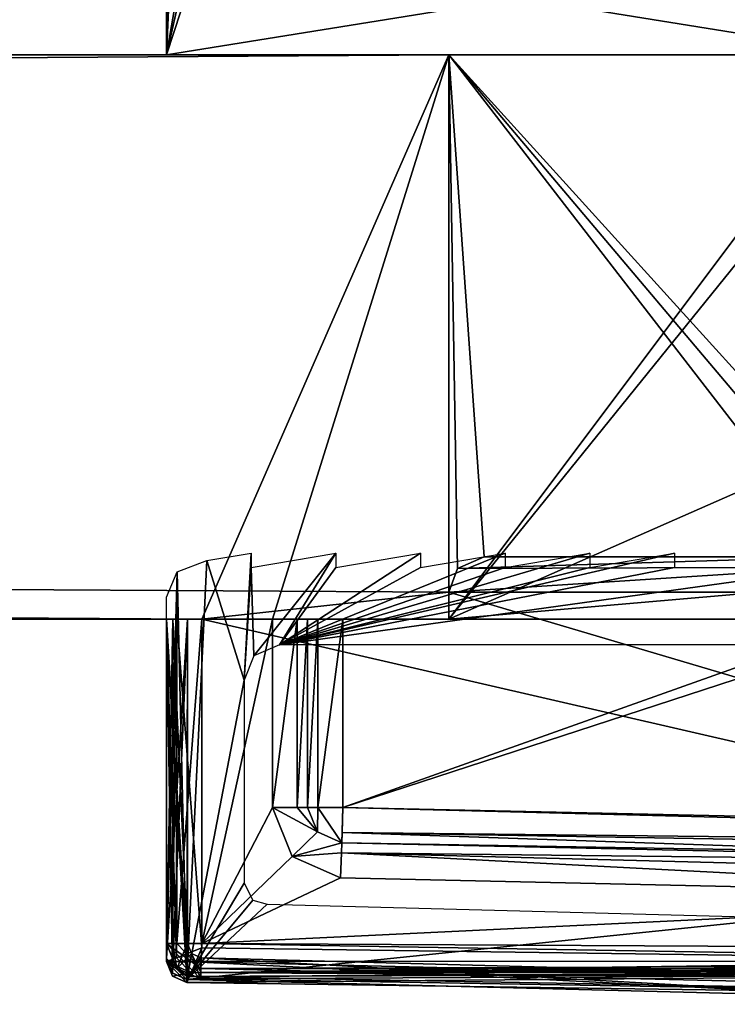
# Model space of a CAD drawing. Units: millimetres. Extents: x -10 to 1654, y -17 to 10.
# Drawn here: x 1331 to 1341, y -17 to -3 of the extents above; entities that cross this region are included whole.
import ezdxf

# ---------------------------------------------------------------- set-up
doc = ezdxf.new("R2010")
doc.units = ezdxf.units.MM
doc.header["$LTSCALE"] = 101.851852
for name, color, linetype in [('1015', 7, 'CONTINUOUS'), ('245', 7, 'CONTINUOUS'), ('246', 7, 'CONTINUOUS'), ('258', 7, 'CONTINUOUS'), ('259', 7, 'CONTINUOUS'), ('260', 7, 'CONTINUOUS'), ('261', 7, 'CONTINUOUS'), ('271', 7, 'CONTINUOUS'), ('293', 7, 'CONTINUOUS'), ('294', 7, 'CONTINUOUS'), ('295', 7, 'CONTINUOUS'), ('296', 7, 'CONTINUOUS'), ('297', 7, 'CONTINUOUS'), ('298', 7, 'CONTINUOUS'), ('299', 7, 'CONTINUOUS'), ('327', 7, 'CONTINUOUS'), ('328', 7, 'CONTINUOUS'), ('329', 7, 'CONTINUOUS'), ('330', 7, 'CONTINUOUS'), ('331', 7, 'CONTINUOUS'), ('332', 7, 'CONTINUOUS'), ('43', 7, 'CONTINUOUS'), ('44', 7, 'CONTINUOUS'), ('45', 7, 'CONTINUOUS'), ('46', 7, 'CONTINUOUS'), ('47', 7, 'CONTINUOUS'), ('48', 7, 'CONTINUOUS'), ('618', 7, 'CONTINUOUS'), ('619', 7, 'CONTINUOUS'), ('621', 7, 'CONTINUOUS'), ('622', 7, 'CONTINUOUS'), ('639', 7, 'CONTINUOUS'), ('64', 7, 'CONTINUOUS'), ('640', 7, 'CONTINUOUS'), ('641', 7, 'CONTINUOUS'), ('642', 7, 'CONTINUOUS'), ('643', 7, 'CONTINUOUS'), ('65', 7, 'CONTINUOUS'), ('657', 7, 'CONTINUOUS'), ('66', 7, 'CONTINUOUS'), ('67', 7, 'CONTINUOUS'), ('75', 7, 'CONTINUOUS'), ('80', 7, 'CONTINUOUS')]:
    doc.layers.add(name, color=color, linetype=linetype)

msp = doc.modelspace()

# ---------------------------------------------------------------- linework, layer by layer
at = {"layer": '1015', "linetype": 'Continuous'}
for points in [[(1333.474, -11.121, 11), (1334.1, -11.016, 11), (1334, -12.816, 11), (1333.474, -11.121, 11)], [(1334.1, -11.016, 11), (1334.1, -11.216, 11), (1334, -12.816, 11), (1334.1, -11.016, 11)], [(1334.1, -11.216, 11), (1335.3, -11.016, 11), (1334.138, -12.471, 11), (1334.1, -11.216, 11)], [(1334.138, -12.471, 11), (1335.3, -11.016, 11), (1334.5, -12.316, 11), (1334.138, -12.471, 11)], [(1340.1, -11.016, 11), (1340.1, -11.216, 11), (1334.5, -12.316, 11), (1340.1, -11.016, 11)], [(1338.9, -11.216, 11), (1340.1, -11.016, 11), (1334.5, -12.316, 11), (1338.9, -11.216, 11)], [(1338.9, -11.016, 11), (1338.9, -11.216, 11), (1334.5, -12.316, 11), (1338.9, -11.016, 11)], [(1337.7, -11.216, 11), (1338.9, -11.016, 11), (1334.5, -12.316, 11), (1337.7, -11.216, 11)], [(1337.7, -11.016, 11), (1337.7, -11.216, 11), (1334.5, -12.316, 11), (1337.7, -11.016, 11)], [(1336.5, -11.216, 11), (1337.7, -11.016, 11), (1334.5, -12.316, 11), (1336.5, -11.216, 11)], [(1336.5, -11.016, 11), (1336.5, -11.216, 11), (1334.5, -12.316, 11), (1336.5, -11.016, 11)], [(1335.3, -11.216, 11), (1336.5, -11.016, 11), (1334.5, -12.316, 11), (1335.3, -11.216, 11)], [(1335.3, -11.016, 11), (1335.3, -11.216, 11), (1334.5, -12.316, 11), (1335.3, -11.016, 11)], [(1333.05, -11.279, 11), (1333.474, -11.121, 11), (1333.19, -17.062, 11), (1333.05, -11.279, 11)], [(1333.19, -17.062, 11), (1333.474, -11.121, 11), (1334, -12.816, 11), (1333.19, -17.062, 11)], [(1332.9, -11.64, 11), (1333.05, -11.279, 11), (1332.9, -16.762, 11), (1332.9, -11.64, 11)], [(1332.9, -16.762, 11), (1333.05, -11.279, 11), (1332.98, -16.966, 11), (1332.9, -16.762, 11)], [(1332.98, -16.966, 11), (1333.05, -11.279, 11), (1333.19, -17.062, 11), (1332.98, -16.966, 11)], [(1334, -12.816, 11), (1334.1, -11.216, 11), (1334.138, -12.471, 11), (1334, -12.816, 11)], [(1340.1, -11.216, 11), (1342.4, -11.216, 11), (1334.5, -12.316, 11), (1340.1, -11.216, 11)], [(1334.5, -12.316, 11), (1342.4, -11.216, 11), (1343.5, -12.316, 11), (1334.5, -12.316, 11)], [(1334, -15.697, 11), (1333.19, -17.062, 11), (1334, -12.816, 11), (1334, -15.697, 11)], [(1334.122, -15.937, 11), (1333.19, -17.062, 11), (1334, -15.697, 11), (1334.122, -15.937, 11)], [(1334.329, -15.993, 11), (1333.19, -17.062, 11), (1334.122, -15.937, 11), (1334.329, -15.993, 11)], [(1341.66, -16.188, 11), (1333.19, -17.062, 11), (1334.329, -15.993, 11), (1341.66, -16.188, 11)], [(1343.37, -17.32, 11), (1333.19, -17.062, 11), (1341.66, -16.188, 11), (1343.37, -17.32, 11)]]:
    msp.add_3dface(points, dxfattribs=at)
at = {"layer": '245', "linetype": 'Continuous'}
for points in [[(1332.9, -16.553, 10.7), (1333.045, -16.905, 10.7), (1332.985, -16.553, 10.909), (1332.9, -16.553, 10.7)], [(1333.045, -16.905, 10.7), (1333.2, -16.553, 11), (1332.985, -16.553, 10.909), (1333.045, -16.905, 10.7)], [(1333.256, -16.692, 11), (1333.2, -16.553, 11), (1333.045, -16.905, 10.7), (1333.256, -16.692, 11)], [(1333.382, -17.053, 10.7), (1333.256, -16.692, 11), (1333.045, -16.905, 10.7), (1333.382, -17.053, 10.7)], [(1333.393, -16.753, 11), (1333.256, -16.692, 11), (1333.385, -16.962, 10.915), (1333.393, -16.753, 11)], [(1333.385, -16.962, 10.915), (1333.256, -16.692, 11), (1333.382, -17.053, 10.7), (1333.385, -16.962, 10.915)]]:
    msp.add_3dface(points, dxfattribs=at)
at = {"layer": '246', "linetype": 'Continuous'}
for points in [[(1376.414, -16.624, 11), (1365.215, -16.985, 11), (1333.385, -16.962, 10.915), (1376.414, -16.624, 11)], [(1376.414, -16.624, 11), (1333.385, -16.962, 10.915), (1376.423, -16.839, 10.909), (1376.414, -16.624, 11)], [(1343.7, -17.031, 11), (1333.393, -16.753, 11), (1333.385, -16.962, 10.915), (1343.7, -17.031, 11)], [(1333.385, -16.962, 10.915), (1333.382, -17.053, 10.7), (1376.423, -16.839, 10.909), (1333.385, -16.962, 10.915)], [(1376.423, -16.839, 10.909), (1333.382, -17.053, 10.7), (1354.906, -17.413, 10.7), (1376.423, -16.839, 10.909)], [(1354.011, -17.115, 11), (1343.7, -17.031, 11), (1333.385, -16.962, 10.915), (1354.011, -17.115, 11)], [(1365.215, -16.985, 11), (1354.011, -17.115, 11), (1333.385, -16.962, 10.915), (1365.215, -16.985, 11)]]:
    msp.add_3dface(points, dxfattribs=at)
at = {"layer": '258', "linetype": 'Continuous'}
for points in [[(1332.9, -16.553, 10.7), (1332.985, -16.553, 10.909), (1332.9, -11.949, 10.7), (1332.9, -16.553, 10.7)], [(1332.9, -11.949, 10.7), (1332.985, -16.553, 10.909), (1332.988, -11.949, 10.912), (1332.9, -11.949, 10.7)], [(1332.985, -16.553, 10.909), (1333.2, -16.553, 11), (1332.988, -11.949, 10.912), (1332.985, -16.553, 10.909)], [(1333.2, -16.553, 11), (1333.2, -11.949, 11), (1332.988, -11.949, 10.912), (1333.2, -16.553, 11)]]:
    msp.add_3dface(points, dxfattribs=at)
at = {"layer": '259', "linetype": 'Continuous'}
for points in [[(1332.9, -16.553, 10.7), (1332.9, -11.949, 10.7), (1332.9, -11.949, 0.5), (1332.9, -16.553, 10.7)], [(1332.9, -16.553, 10.7), (1332.9, -11.949, 0.5), (1332.9, -16.553, 0.5), (1332.9, -16.553, 10.7)]]:
    msp.add_3dface(points, dxfattribs=at)
at = {"layer": '260', "linetype": 'Continuous'}
for points in [[(1333.045, -16.905, 10.7), (1332.9, -16.553, 10.7), (1333.04, -16.9, 0.5), (1333.045, -16.905, 10.7)], [(1332.9, -16.553, 10.7), (1332.9, -16.553, 0.5), (1333.04, -16.9, 0.5), (1332.9, -16.553, 10.7)], [(1333.382, -17.053, 0.5), (1333.045, -16.905, 10.7), (1333.04, -16.9, 0.5), (1333.382, -17.053, 0.5)], [(1333.382, -17.053, 10.7), (1333.045, -16.905, 10.7), (1333.382, -17.053, 0.5), (1333.382, -17.053, 10.7)]]:
    msp.add_3dface(points, dxfattribs=at)
at = {"layer": '261', "linetype": 'Continuous'}
for points in [[(1354.906, -17.413, 10.7), (1333.382, -17.053, 10.7), (1354.906, -17.413, 0.5), (1354.906, -17.413, 10.7)], [(1333.382, -17.053, 10.7), (1333.382, -17.053, 0.5), (1354.906, -17.413, 0.5), (1333.382, -17.053, 10.7)]]:
    msp.add_3dface(points, dxfattribs=at)
at = {"layer": '271', "linetype": 'Continuous'}
for points in [[(1347.284, -14.882, 6), (1335.4, -14.621, 6), (1346.071, -11.14, 6), (1347.284, -14.882, 6)], [(1346.071, -11.14, 6), (1335.4, -14.621, 6), (1342.9, -11.949, 6), (1346.071, -11.14, 6)], [(1335.4, -14.621, 6), (1335.4, -11.949, 6), (1342.9, -11.949, 6), (1335.4, -14.621, 6)]]:
    msp.add_3dface(points, dxfattribs=at)
at = {"layer": '293', "linetype": 'Continuous'}
for points in [[(1332.9, -16.553, 0.5), (1332.9, -11.949, 0.5), (1333.046, -11.949, 0.146), (1332.9, -16.553, 0.5)], [(1332.9, -16.553, 0.5), (1333.046, -11.949, 0.146), (1333.046, -16.553, 0.146), (1332.9, -16.553, 0.5)], [(1333.046, -11.949, 0.146), (1333.4, -11.949), (1333.046, -16.553, 0.146), (1333.046, -11.949, 0.146)], [(1333.046, -16.553, 0.146), (1333.4, -11.949), (1333.4, -16.553), (1333.046, -16.553, 0.146)]]:
    msp.add_3dface(points, dxfattribs=at)
at = {"layer": '294', "linetype": 'Continuous'}
for points in [[(1332.9, -16.553, 0.5), (1333.382, -17.053, 0.5), (1333.04, -16.9, 0.5), (1332.9, -16.553, 0.5)], [(1333.382, -17.053, 0.5), (1332.9, -16.553, 0.5), (1333.387, -16.906, 0.146), (1333.382, -17.053, 0.5)], [(1332.9, -16.553, 0.5), (1333.046, -16.553, 0.146), (1333.387, -16.906, 0.146), (1332.9, -16.553, 0.5)], [(1333.046, -16.553, 0.146), (1333.4, -16.553), (1333.387, -16.906, 0.146), (1333.046, -16.553, 0.146)]]:
    msp.add_3dface(points, dxfattribs=at)
at = {"layer": '295', "linetype": 'Continuous'}
for points in [[(1333.387, -16.906, 0.146), (1333.4, -16.553), (1376.421, -16.778, 0.146), (1333.387, -16.906, 0.146)], [(1376.421, -16.778, 0.146), (1333.4, -16.553), (1354.904, -16.913), (1376.421, -16.778, 0.146)], [(1376.427, -16.924, 0.5), (1333.387, -16.906, 0.146), (1376.421, -16.778, 0.146), (1376.427, -16.924, 0.5)], [(1354.906, -17.413, 0.5), (1333.382, -17.053, 0.5), (1333.387, -16.906, 0.146), (1354.906, -17.413, 0.5)], [(1376.427, -16.924, 0.5), (1354.906, -17.413, 0.5), (1333.387, -16.906, 0.146), (1376.427, -16.924, 0.5)]]:
    msp.add_3dface(points, dxfattribs=at)
at = {"layer": '296', "linetype": 'Continuous'}
for points in [[(1333.4, -11.949), (44.46, -11.949), (1336.9, -3.949), (1333.4, -11.949)], [(44.46, -11.949), (44.46, -3.949), (1336.9, -3.949), (44.46, -11.949)], [(1334.4, -11.949), (1333.4, -11.949), (1336.9, -3.949), (1334.4, -11.949)], [(1336.9, -11.949), (1334.4, -11.949), (1336.9, -3.949), (1336.9, -11.949)], [(1333.4, -16.553), (1333.4, -11.949), (1334.4, -11.949), (1333.4, -16.553)], [(1334.4, -14.621), (1333.4, -16.553), (1334.4, -11.949), (1334.4, -14.621)], [(1334.681, -15.317), (1333.4, -16.553), (1334.4, -14.621), (1334.681, -15.317)], [(1335.367, -15.621), (1333.4, -16.553), (1334.681, -15.317), (1335.367, -15.621)], [(1347.273, -15.882), (1333.4, -16.553), (1335.367, -15.621), (1347.273, -15.882)], [(1354.904, -16.913), (1333.4, -16.553), (1347.273, -15.882), (1354.904, -16.913)]]:
    msp.add_3dface(points, dxfattribs=at)
at = {"layer": '297', "linetype": 'Continuous'}
for points in [[(1334.4, -14.621), (1334.4, -11.949), (1334.754, -11.949, 0.146), (1334.4, -14.621)], [(1334.754, -14.621, 0.146), (1334.4, -14.621), (1334.754, -11.949, 0.146), (1334.754, -14.621, 0.146)], [(1334.9, -14.621, 0.5), (1334.754, -14.621, 0.146), (1334.9, -11.949, 0.5), (1334.9, -14.621, 0.5)], [(1334.9, -11.949, 0.5), (1334.754, -14.621, 0.146), (1334.754, -11.949, 0.146), (1334.9, -11.949, 0.5)]]:
    msp.add_3dface(points, dxfattribs=at)
at = {"layer": '298', "linetype": 'Continuous'}
for points in [[(1334.681, -15.317), (1334.4, -14.621), (1335.041, -14.969, 0.5), (1334.681, -15.317)], [(1334.4, -14.621), (1334.754, -14.621, 0.146), (1335.041, -14.969, 0.5), (1334.4, -14.621)], [(1334.754, -14.621, 0.146), (1334.9, -14.621, 0.5), (1335.041, -14.969, 0.5), (1334.754, -14.621, 0.146)], [(1335.384, -15.121, 0.5), (1334.681, -15.317), (1335.041, -14.969, 0.5), (1335.384, -15.121, 0.5)], [(1335.379, -15.267, 0.146), (1334.681, -15.317), (1335.384, -15.121, 0.5), (1335.379, -15.267, 0.146)], [(1335.367, -15.621), (1334.681, -15.317), (1335.379, -15.267, 0.146), (1335.367, -15.621)]]:
    msp.add_3dface(points, dxfattribs=at)
at = {"layer": '299', "linetype": 'Continuous'}
for points in [[(1335.379, -15.267, 0.146), (1335.384, -15.121, 0.5), (1359.179, -15.53, 0.146), (1335.379, -15.267, 0.146)], [(1359.179, -15.53, 0.146), (1335.384, -15.121, 0.5), (1347.279, -15.382, 0.5), (1359.179, -15.53, 0.146)], [(1347.273, -15.882), (1335.367, -15.621), (1335.379, -15.267, 0.146), (1347.273, -15.882)], [(1359.183, -15.883), (1347.273, -15.882), (1335.379, -15.267, 0.146), (1359.183, -15.883)], [(1359.183, -15.883), (1335.379, -15.267, 0.146), (1359.179, -15.53, 0.146), (1359.183, -15.883)]]:
    msp.add_3dface(points, dxfattribs=at)
at = {"layer": '327', "linetype": 'Continuous'}
for points in [[(1347.279, -15.382, 0.5), (1335.384, -15.121, 0.5), (1347.279, -15.382, 5.5), (1347.279, -15.382, 0.5)], [(1347.279, -15.382, 5.5), (1335.384, -15.121, 0.5), (1335.384, -15.121, 5.5), (1347.279, -15.382, 5.5)]]:
    msp.add_3dface(points, dxfattribs=at)
at = {"layer": '328', "linetype": 'Continuous'}
for points in [[(1335.4, -14.621, 6), (1359.175, -15.238, 5.853), (1335.388, -14.975, 5.854), (1335.4, -14.621, 6)], [(1335.4, -14.621, 6), (1347.284, -14.882, 6), (1359.175, -15.238, 5.853), (1335.4, -14.621, 6)], [(1347.279, -15.382, 5.5), (1335.384, -15.121, 5.5), (1335.388, -14.975, 5.854), (1347.279, -15.382, 5.5)], [(1359.175, -15.238, 5.853), (1359.177, -15.383, 5.5), (1335.388, -14.975, 5.854), (1359.175, -15.238, 5.853)], [(1359.177, -15.383, 5.5), (1347.279, -15.382, 5.5), (1335.388, -14.975, 5.854), (1359.177, -15.383, 5.5)]]:
    msp.add_3dface(points, dxfattribs=at)
at = {"layer": '329', "linetype": 'Continuous'}
for points in [[(1335.041, -14.969, 5.5), (1334.9, -14.621, 5.5), (1335.046, -14.621, 5.854), (1335.041, -14.969, 5.5)], [(1335.384, -15.121, 5.5), (1335.041, -14.969, 5.5), (1335.046, -14.621, 5.854), (1335.384, -15.121, 5.5)], [(1335.4, -14.621, 6), (1335.384, -15.121, 5.5), (1335.046, -14.621, 5.854), (1335.4, -14.621, 6)], [(1335.384, -15.121, 5.5), (1335.4, -14.621, 6), (1335.388, -14.975, 5.854), (1335.384, -15.121, 5.5)]]:
    msp.add_3dface(points, dxfattribs=at)
at = {"layer": '330', "linetype": 'Continuous'}
for points in [[(1335.041, -14.969, 0.5), (1334.9, -14.621, 0.5), (1335.041, -14.969, 5.5), (1335.041, -14.969, 0.5)], [(1334.9, -14.621, 0.5), (1334.9, -14.621, 5.5), (1335.041, -14.969, 5.5), (1334.9, -14.621, 0.5)], [(1335.384, -15.121, 0.5), (1335.041, -14.969, 0.5), (1335.384, -15.121, 5.5), (1335.384, -15.121, 0.5)], [(1335.384, -15.121, 5.5), (1335.041, -14.969, 0.5), (1335.041, -14.969, 5.5), (1335.384, -15.121, 5.5)]]:
    msp.add_3dface(points, dxfattribs=at)
at = {"layer": '331', "linetype": 'Continuous'}
for points in [[(1334.9, -14.621, 0.5), (1334.9, -11.949, 0.5), (1334.9, -11.949, 5.5), (1334.9, -14.621, 0.5)], [(1334.9, -14.621, 5.5), (1334.9, -14.621, 0.5), (1334.9, -11.949, 5.5), (1334.9, -14.621, 5.5)]]:
    msp.add_3dface(points, dxfattribs=at)
at = {"layer": '332', "linetype": 'Continuous'}
for points in [[(1335.046, -14.621, 5.854), (1334.9, -14.621, 5.5), (1335.046, -11.949, 5.854), (1335.046, -14.621, 5.854)], [(1334.9, -14.621, 5.5), (1334.9, -11.949, 5.5), (1335.046, -11.949, 5.854), (1334.9, -14.621, 5.5)], [(1335.4, -11.949, 6), (1335.4, -14.621, 6), (1335.046, -14.621, 5.854), (1335.4, -11.949, 6)], [(1335.4, -11.949, 6), (1335.046, -14.621, 5.854), (1335.046, -11.949, 5.854), (1335.4, -11.949, 6)]]:
    msp.add_3dface(points, dxfattribs=at)
at = {"layer": '43', "linetype": 'Continuous'}
for points in [[(1333.19, -17.106, 1999.5), (1333.19, -17.106, 1989.3), (1354.907, -17.41, 1989.3), (1333.19, -17.106, 1999.5)], [(1354.907, -17.41, 1999.5), (1333.19, -17.106, 1999.5), (1354.907, -17.41, 1989.3), (1354.907, -17.41, 1999.5)]]:
    msp.add_3dface(points, dxfattribs=at)
at = {"layer": '44', "linetype": 'Continuous'}
for points in [[(1333.2, -16.806, 1989), (1376.615, -16.789, 1989.088), (1333.193, -17.018, 1989.088), (1333.2, -16.806, 1989)], [(1376.615, -16.789, 1989.088), (1376.619, -16.877, 1989.3), (1333.193, -17.018, 1989.088), (1376.615, -16.789, 1989.088)], [(1376.619, -16.877, 1989.3), (1354.907, -17.41, 1989.3), (1333.193, -17.018, 1989.088), (1376.619, -16.877, 1989.3)], [(1333.2, -16.806, 1989), (1343.605, -17.056, 1989), (1376.615, -16.789, 1989.088), (1333.2, -16.806, 1989)], [(1354.907, -17.41, 1989.3), (1333.19, -17.106, 1989.3), (1333.193, -17.018, 1989.088), (1354.907, -17.41, 1989.3)]]:
    msp.add_3dface(points, dxfattribs=at)
at = {"layer": '45', "linetype": 'Continuous'}
for points in [[(1333.193, -17.018, 1989.088), (1333.19, -17.106, 1989.3), (1332.9, -16.806, 1989.3), (1333.193, -17.018, 1989.088)], [(1332.9, -16.806, 1989.3), (1333.19, -17.106, 1989.3), (1332.984, -17.015, 1989.3), (1332.9, -16.806, 1989.3)], [(1332.988, -16.806, 1989.088), (1333.193, -17.018, 1989.088), (1332.9, -16.806, 1989.3), (1332.988, -16.806, 1989.088)], [(1333.2, -16.806, 1989), (1333.193, -17.018, 1989.088), (1332.988, -16.806, 1989.088), (1333.2, -16.806, 1989)]]:
    msp.add_3dface(points, dxfattribs=at)
at = {"layer": '46', "linetype": 'Continuous'}
for points in [[(1332.9, -16.806, 1989.3), (1332.984, -17.015, 1989.3), (1332.9, -16.806, 1999.5), (1332.9, -16.806, 1989.3)], [(1332.9, -16.806, 1999.5), (1332.984, -17.015, 1989.3), (1332.984, -17.015, 1999.5), (1332.9, -16.806, 1999.5)], [(1333.19, -17.106, 1989.3), (1333.19, -17.106, 1999.5), (1332.984, -17.015, 1999.5), (1333.19, -17.106, 1989.3)], [(1332.984, -17.015, 1989.3), (1333.19, -17.106, 1989.3), (1332.984, -17.015, 1999.5), (1332.984, -17.015, 1989.3)]]:
    msp.add_3dface(points, dxfattribs=at)
at = {"layer": '47', "linetype": 'Continuous'}
for points in [[(1332.9, -11.949, 1999.5), (1332.9, -11.949, 1989.3), (1332.9, -16.806, 1999.5), (1332.9, -11.949, 1999.5)], [(1332.9, -11.949, 1989.3), (1332.9, -16.806, 1989.3), (1332.9, -16.806, 1999.5), (1332.9, -11.949, 1989.3)]]:
    msp.add_3dface(points, dxfattribs=at)
at = {"layer": '48', "linetype": 'Continuous'}
for points in [[(1332.9, -11.949, 1989.3), (1332.988, -11.949, 1989.088), (1332.9, -16.806, 1989.3), (1332.9, -11.949, 1989.3)], [(1332.988, -11.949, 1989.088), (1332.988, -16.806, 1989.088), (1332.9, -16.806, 1989.3), (1332.988, -11.949, 1989.088)], [(1333.2, -11.949, 1989), (1333.2, -16.806, 1989), (1332.988, -16.806, 1989.088), (1333.2, -11.949, 1989)], [(1332.988, -11.949, 1989.088), (1333.2, -11.949, 1989), (1332.988, -16.806, 1989.088), (1332.988, -11.949, 1989.088)]]:
    msp.add_3dface(points, dxfattribs=at)
at = {"layer": '618', "color": 9, "linetype": 'Continuous', "true_color": 0xabd4cd}
for points in [[(1333.2, -11.949, 11), (1332.9, -11.949, 11), (44.46, -11.949), (1333.2, -11.949, 11)], [(1332.9, -11.949, 11), (1332.9, -11.949, 1989), (44.46, -11.949), (1332.9, -11.949, 11)], [(1332.988, -11.949, 10.912), (1333.2, -11.949, 11), (44.46, -11.949), (1332.988, -11.949, 10.912)], [(44.46, -11.949), (1332.9, -11.949, 1989), (1332.9, -11.949, 1989.3), (44.46, -11.949)], [(1332.9, -11.949, 10.7), (1332.988, -11.949, 10.912), (44.46, -11.949), (1332.9, -11.949, 10.7)], [(1332.9, -11.949, 0.5), (1332.9, -11.949, 10.7), (44.46, -11.949), (1332.9, -11.949, 0.5)], [(1333.046, -11.949, 0.146), (1332.9, -11.949, 0.5), (44.46, -11.949), (1333.046, -11.949, 0.146)], [(1333.4, -11.949), (1333.046, -11.949, 0.146), (44.46, -11.949), (1333.4, -11.949)], [(1332.9, -11.949, 1999.5), (44.46, -11.949), (1332.9, -11.949, 1989.3), (1332.9, -11.949, 1999.5)], [(44.46, -11.949), (1332.9, -11.949, 1999.5), (1333.046, -11.949, 1999.854), (44.46, -11.949)], [(46, -11.949, 2000), (44.46, -11.949), (1333.046, -11.949, 1999.854), (46, -11.949, 2000)], [(1333.4, -11.949, 2000), (46, -11.949, 2000), (1333.046, -11.949, 1999.854), (1333.4, -11.949, 2000)], [(1332.9, -11.949, 1989), (1333.2, -11.949, 1989), (1332.988, -11.949, 1989.088), (1332.9, -11.949, 1989)], [(1332.9, -11.949, 1989.3), (1332.9, -11.949, 1989), (1332.988, -11.949, 1989.088), (1332.9, -11.949, 1989.3)], [(1334.4, -11.949), (1336.9, -11.949), (1334.754, -11.949, 0.146), (1334.4, -11.949)], [(1336.9, -11.949), (1342.9, -11.949, 6), (1334.754, -11.949, 0.146), (1336.9, -11.949)], [(1342.9, -11.949, 6), (1334.9, -11.949, 0.5), (1334.754, -11.949, 0.146), (1342.9, -11.949, 6)], [(1334.9, -11.949, 0.5), (1342.9, -11.949, 6), (1334.9, -11.949, 5.5), (1334.9, -11.949, 0.5)], [(1334.9, -11.949, 5.5), (1342.9, -11.949, 6), (1335.046, -11.949, 5.854), (1334.9, -11.949, 5.5)], [(1342.9, -11.949, 6), (1335.4, -11.949, 6), (1335.046, -11.949, 5.854), (1342.9, -11.949, 6)]]:
    msp.add_3dface(points, dxfattribs=at)
at = {"layer": '619', "color": 9, "linetype": 'Continuous', "true_color": 0xabd4cd}
for points in [[(1332.9, -3.949, 1989), (1332.9, -3.949, 11), (44.46, -3.949, 2000), (1332.9, -3.949, 1989)], [(1332.9, -3.949, 11), (1336.9, -3.949), (44.46, -3.949, 2000), (1332.9, -3.949, 11)], [(1342.9, -3.949, 1989), (1332.9, -3.949, 1989), (44.46, -3.949, 2000), (1342.9, -3.949, 1989)], [(1342.9, -3.949, 1989), (44.46, -3.949, 2000), (1342.9, -3.949, 1989.3), (1342.9, -3.949, 1989)], [(1336.9, -3.949), (44.46, -3.949), (44.46, -3.949, 2000), (1336.9, -3.949)], [(1342.9, -3.949, 1994), (44.46, -3.949, 2000), (46, -3.949, 2000), (1342.9, -3.949, 1994)], [(44.46, -3.949, 2000), (1342.9, -3.949, 1994), (1342.9, -3.949, 1989.3), (44.46, -3.949, 2000)], [(1336.9, -3.949, 2000), (1342.9, -3.949, 1994), (46, -3.949, 2000), (1336.9, -3.949, 2000)], [(1332.9, -3.949, 11), (1342.9, -3.949, 11), (1342.9, -3.949, 10.7), (1332.9, -3.949, 11)], [(1332.9, -3.949, 11), (1342.9, -3.949, 10.7), (1342.9, -3.949, 6.5), (1332.9, -3.949, 11)], [(1332.9, -3.949, 11), (1342.9, -3.949, 6.5), (1342.9, -3.949, 6), (1332.9, -3.949, 11)], [(1336.9, -3.949), (1332.9, -3.949, 11), (1342.9, -3.949, 6), (1336.9, -3.949)]]:
    msp.add_3dface(points, dxfattribs=at)
at = {"layer": '621', "color": 9, "linetype": 'Continuous', "true_color": 0xabd4cd}
for points in [[(1342.9, -3.949, 1994), (1336.9, -3.949, 2000), (1342.9, -10.566, 1994), (1342.9, -3.949, 1994)], [(1337.4, -11.066, 1999.5), (1336.9, -3.949, 2000), (1337.026, -11.234, 1999.874), (1337.4, -11.066, 1999.5)], [(1336.9, -3.949, 2000), (1337.4, -11.066, 1999.5), (1342.4, -11.066, 1994.5), (1336.9, -3.949, 2000)], [(1337.026, -11.234, 1999.874), (1336.9, -3.949, 2000), (1336.9, -11.566, 2000), (1337.026, -11.234, 1999.874)], [(1342.9, -10.566, 1994), (1336.9, -3.949, 2000), (1342.774, -10.898, 1994.126), (1342.9, -10.566, 1994)], [(1342.774, -10.898, 1994.126), (1336.9, -3.949, 2000), (1342.4, -11.066, 1994.5), (1342.774, -10.898, 1994.126)]]:
    msp.add_3dface(points, dxfattribs=at)
at = {"layer": '622', "color": 9, "linetype": 'Continuous', "true_color": 0xabd4cd}
for points in [[(1342.9, -4.526, 6), (1336.9, -11.949), (1342.9, -3.949, 6), (1342.9, -4.526, 6)], [(1336.9, -11.949), (1336.9, -3.949), (1342.9, -3.949, 6), (1336.9, -11.949)], [(1342.9, -4.526, 6), (1342.9, -9.306, 6), (1336.9, -11.949), (1342.9, -4.526, 6)], [(1342.9, -9.306, 6), (1342.9, -11.432, 6), (1336.9, -11.949), (1342.9, -9.306, 6)], [(1342.9, -11.432, 6), (1342.9, -11.949, 6), (1336.9, -11.949), (1342.9, -11.432, 6)]]:
    msp.add_3dface(points, dxfattribs=at)
at = {"layer": '639', "linetype": 'Continuous'}
for points in [[(1333.2, 2.718, 11), (1332.9, -3.949, 11), (1333.021, 3.17, 11), (1333.2, 2.718, 11)], [(1333.021, 3.17, 11), (1332.9, -3.949, 11), (1332.9, 2.93, 11), (1333.021, 3.17, 11)], [(1333.2, -2.216, 11), (1332.9, -3.949, 11), (1333.2, 2.718, 11), (1333.2, -2.216, 11)], [(1333.259, -2.358, 11), (1332.9, -3.949, 11), (1333.2, -2.216, 11), (1333.259, -2.358, 11)], [(1333.4, -2.416, 11), (1332.9, -3.949, 11), (1333.259, -2.358, 11), (1333.4, -2.416, 11)], [(1342.9, -3.949, 11), (1332.9, -3.949, 11), (1342.4, -2.416, 11), (1342.9, -3.949, 11)], [(1342.4, -2.416, 11), (1332.9, -3.949, 11), (1333.4, -2.416, 11), (1342.4, -2.416, 11)], [(1332.9, -16.762, 11), (1332.9, -11.949, 11), (1333.2, -11.949, 11), (1332.9, -16.762, 11)], [(1332.984, -16.971, 11), (1332.9, -16.762, 11), (1333.2, -11.949, 11), (1332.984, -16.971, 11)], [(1333.19, -17.062, 11), (1332.984, -16.971, 11), (1333.2, -11.949, 11), (1333.19, -17.062, 11)], [(1333.2, -16.553, 11), (1333.19, -17.062, 11), (1333.2, -11.949, 11), (1333.2, -16.553, 11)], [(1333.256, -16.692, 11), (1333.19, -17.062, 11), (1333.2, -16.553, 11), (1333.256, -16.692, 11)], [(1333.393, -16.753, 11), (1333.19, -17.062, 11), (1333.256, -16.692, 11), (1333.393, -16.753, 11)], [(1343.37, -17.32, 11), (1333.19, -17.062, 11), (1333.393, -16.753, 11), (1343.37, -17.32, 11)], [(1343.7, -17.031, 11), (1343.37, -17.32, 11), (1333.393, -16.753, 11), (1343.7, -17.031, 11)]]:
    msp.add_3dface(points, dxfattribs=at)
at = {"layer": '64', "linetype": 'Continuous'}
for points in [[(1376.561, -16.742, 1999.844), (1376.406, -16.385, 2000), (1333.249, -16.967, 1999.848), (1376.561, -16.742, 1999.844)], [(1333.249, -16.967, 1999.848), (1376.406, -16.385, 2000), (1354.905, -16.91, 2000), (1333.249, -16.967, 1999.848)], [(1333.4, -16.613, 2000), (1333.249, -16.967, 1999.848), (1354.905, -16.91, 2000), (1333.4, -16.613, 2000)], [(1333.19, -17.106, 1999.5), (1354.907, -17.41, 1999.5), (1376.561, -16.742, 1999.844), (1333.19, -17.106, 1999.5)], [(1333.19, -17.106, 1999.5), (1376.561, -16.742, 1999.844), (1333.249, -16.967, 1999.848), (1333.19, -17.106, 1999.5)]]:
    msp.add_3dface(points, dxfattribs=at)
at = {"layer": '640', "linetype": 'Continuous'}
for points in [[(1333.19, -17.062, 1989), (1333.19, -17.062, 1000), (1343.37, -17.32, 11), (1333.19, -17.062, 1989)], [(1343.37, -17.32, 11), (1343.37, -17.32, 1989), (1333.19, -17.062, 1989), (1343.37, -17.32, 11)], [(1333.19, -17.062, 11), (1343.37, -17.32, 11), (1333.19, -17.062, 1000), (1333.19, -17.062, 11)]]:
    msp.add_3dface(points, dxfattribs=at)
at = {"layer": '641', "linetype": 'Continuous'}
for points in [[(1332.984, -16.971, 11), (1333.19, -17.062, 11), (1332.9, -16.762, 1000), (1332.984, -16.971, 11)], [(1332.9, -16.762, 11), (1332.984, -16.971, 11), (1332.9, -16.762, 1000), (1332.9, -16.762, 11)], [(1333.19, -17.062, 11), (1333.19, -17.062, 1000), (1332.9, -16.762, 1000), (1333.19, -17.062, 11)], [(1332.9, -16.762, 1989), (1332.9, -16.762, 1000), (1332.984, -16.971, 1989), (1332.9, -16.762, 1989)], [(1332.984, -16.971, 1989), (1332.9, -16.762, 1000), (1333.19, -17.062, 1989), (1332.984, -16.971, 1989)], [(1333.19, -17.062, 1989), (1332.9, -16.762, 1000), (1333.19, -17.062, 1000), (1333.19, -17.062, 1989)]]:
    msp.add_3dface(points, dxfattribs=at)
at = {"layer": '642', "linetype": 'Continuous'}
for points in [[(1332.9, -11.949, 11), (1332.9, -16.762, 11), (1332.9, -16.762, 1000), (1332.9, -11.949, 11)], [(1332.9, -11.949, 11), (1332.9, -16.762, 1989), (1332.9, -11.949, 1989), (1332.9, -11.949, 11)], [(1332.9, -16.762, 1989), (1332.9, -11.949, 11), (1332.9, -16.762, 1000), (1332.9, -16.762, 1989)]]:
    msp.add_3dface(points, dxfattribs=at)
at = {"layer": '643', "linetype": 'Continuous'}
for points in [[(1332.9, 2.93, 11), (1332.9, -3.949, 11), (1332.9, -3.949, 1989), (1332.9, 2.93, 11)], [(1332.9, 2.93, 11), (1332.9, -3.949, 1989), (1332.9, 2.93, 1000), (1332.9, 2.93, 11)], [(1332.9, -3.949, 1989), (1332.9, 2.93, 1989), (1332.9, 2.93, 1000), (1332.9, -3.949, 1989)]]:
    msp.add_3dface(points, dxfattribs=at)
at = {"layer": '65', "linetype": 'Continuous'}
for points in [[(1333.249, -16.967, 1999.848), (1333.4, -16.613, 2000), (1333.04, -16.752, 1999.847), (1333.249, -16.967, 1999.848)], [(1332.9, -16.806, 1999.5), (1333.249, -16.967, 1999.848), (1333.04, -16.752, 1999.847), (1332.9, -16.806, 1999.5)], [(1332.9, -16.806, 1999.5), (1332.984, -17.015, 1999.5), (1333.249, -16.967, 1999.848), (1332.9, -16.806, 1999.5)], [(1332.984, -17.015, 1999.5), (1333.19, -17.106, 1999.5), (1333.249, -16.967, 1999.848), (1332.984, -17.015, 1999.5)]]:
    msp.add_3dface(points, dxfattribs=at)
at = {"layer": '657', "linetype": 'Continuous'}
for points in [[(1332.9, 2.93, 1989), (1332.9, -3.949, 1989), (1333.2, -2.216, 1989), (1332.9, 2.93, 1989)], [(1333.2, -2.216, 1989), (1332.9, -3.949, 1989), (1333.259, -2.358, 1989), (1333.2, -2.216, 1989)], [(1333.259, -2.358, 1989), (1332.9, -3.949, 1989), (1333.4, -2.416, 1989), (1333.259, -2.358, 1989)], [(1332.9, -3.949, 1989), (1342.9, -3.949, 1989), (1333.4, -2.416, 1989), (1332.9, -3.949, 1989)], [(1333.4, -2.416, 1989), (1342.9, -3.949, 1989), (1342.4, -2.416, 1989), (1333.4, -2.416, 1989)], [(1333.19, -17.062, 1989), (1333.2, -16.806, 1989), (1332.9, -11.949, 1989), (1333.19, -17.062, 1989)], [(1332.9, -11.949, 1989), (1333.2, -16.806, 1989), (1333.2, -11.949, 1989), (1332.9, -11.949, 1989)], [(1332.984, -16.971, 1989), (1333.19, -17.062, 1989), (1332.9, -11.949, 1989), (1332.984, -16.971, 1989)], [(1332.9, -16.762, 1989), (1332.984, -16.971, 1989), (1332.9, -11.949, 1989), (1332.9, -16.762, 1989)], [(1343.37, -17.32, 1989), (1333.2, -16.806, 1989), (1333.19, -17.062, 1989), (1343.37, -17.32, 1989)], [(1343.605, -17.056, 1989), (1333.2, -16.806, 1989), (1343.37, -17.32, 1989), (1343.605, -17.056, 1989)]]:
    msp.add_3dface(points, dxfattribs=at)
at = {"layer": '66', "linetype": 'Continuous'}
for points in [[(1333.046, -11.949, 1999.854), (1332.9, -11.949, 1999.5), (1333.04, -16.752, 1999.847), (1333.046, -11.949, 1999.854)], [(1332.9, -11.949, 1999.5), (1332.9, -16.806, 1999.5), (1333.04, -16.752, 1999.847), (1332.9, -11.949, 1999.5)], [(1333.4, -16.613, 2000), (1333.046, -11.949, 1999.854), (1333.04, -16.752, 1999.847), (1333.4, -16.613, 2000)], [(1333.4, -11.949, 2000), (1333.046, -11.949, 1999.854), (1333.4, -16.613, 2000), (1333.4, -11.949, 2000)]]:
    msp.add_3dface(points, dxfattribs=at)
at = {"layer": '67', "linetype": 'Continuous'}
msp.add_3dface([(1342.4, -11.066, 1994.5), (1337.4, -11.066, 1999.5), (1342.4, -11.066, 1999.5), (1342.4, -11.066, 1994.5)], dxfattribs=at)
at = {"layer": '75', "linetype": 'Continuous'}
for points in [[(46, -11.949, 2000), (1333.4, -11.949, 2000), (46, -3.949, 2000), (46, -11.949, 2000)], [(46, -3.949, 2000), (1333.4, -11.949, 2000), (1336.9, -11.566, 2000), (46, -3.949, 2000)], [(1336.9, -3.949, 2000), (46, -3.949, 2000), (1336.9, -11.566, 2000), (1336.9, -3.949, 2000)], [(1336.9, -11.566, 2000), (1333.4, -11.949, 2000), (1354.905, -16.91, 2000), (1336.9, -11.566, 2000)], [(1336.9, -11.566, 2000), (1354.905, -16.91, 2000), (1342.4, -11.566, 2000), (1336.9, -11.566, 2000)], [(1333.4, -11.949, 2000), (1333.4, -16.613, 2000), (1354.905, -16.91, 2000), (1333.4, -11.949, 2000)]]:
    msp.add_3dface(points, dxfattribs=at)
at = {"layer": '80', "linetype": 'Continuous'}
for points in [[(1337.4, -11.066, 1999.5), (1337.026, -11.234, 1999.874), (1342.4, -11.066, 1999.5), (1337.4, -11.066, 1999.5)], [(1342.4, -11.066, 1999.5), (1337.026, -11.234, 1999.874), (1342.4, -11.213, 1999.854), (1342.4, -11.066, 1999.5)], [(1337.026, -11.234, 1999.874), (1336.9, -11.566, 2000), (1342.4, -11.213, 1999.854), (1337.026, -11.234, 1999.874)], [(1336.9, -11.566, 2000), (1342.4, -11.566, 2000), (1342.4, -11.213, 1999.854), (1336.9, -11.566, 2000)]]:
    msp.add_3dface(points, dxfattribs=at)

doc.saveas('drawing.dxf')
